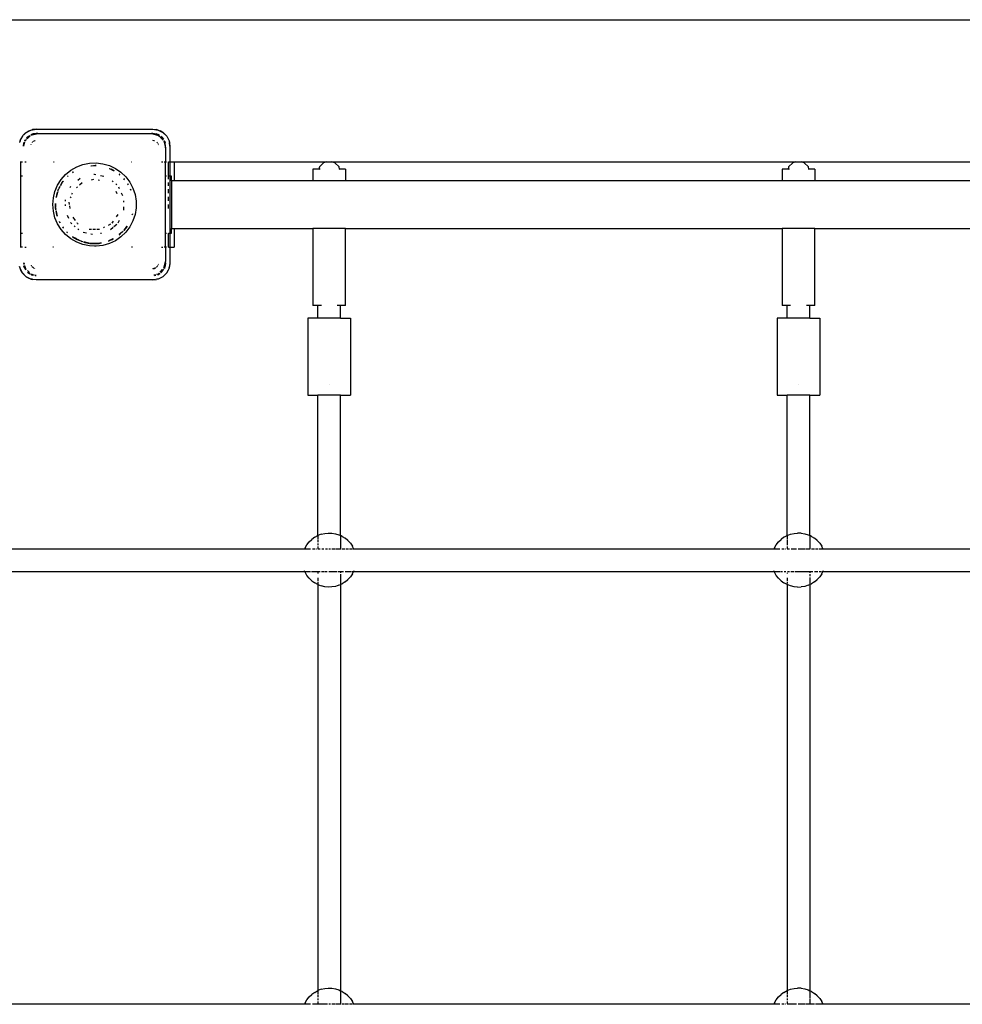
# Model space of a CAD drawing. Extents: x -5179 to 3338, y -4465 to 5182.
# Drawn here: x -70 to 593, y 1723 to 2415 of the extents above; entities that cross this region are included whole.
import ezdxf

# ---------------------------------------------------------------- set-up
doc = ezdxf.new("R2010")
doc.units = 0
doc.layers.get('0').update_dxf_attribs({"linetype": 'CONTINUOUS'})

msp = doc.modelspace()

# ---------------------------------------------------------------- linework, layer by layer
for p, q in [((-1290.61, 2415.03), (1152.39, 2415.03)), ((-67.99, 2333.51), (-68.32, 2333.09)), ((-68.32, 2333.09), (-67.93, 2333.47)), ((-67.99, 2333.51), (-66.09, 2335.41)), ((-67.44, 2333.97), (-65.66, 2335.74)), ((-66.09, 2335.41), (-65.66, 2335.74)), ((-65.66, 2335.74), (-62.32, 2337.45)), ((-65.66, 2335.74), (-63.82, 2336.84)), ((-64.97, 2332.4), (-63.61, 2333.45)), ((-63.44, 2333.42), (-64.97, 2332.4)), ((-63.82, 2336.84), (-62.32, 2337.45)), ((-62.05, 2334.35), (-62.51, 2334.12)), ((-62.05, 2334.35), (-62.48, 2334.06)), ((-62.33, 2333.77), (-57.61, 2335.03)), ((-62.32, 2337.45), (-58.61, 2338.03)), ((-62.32, 2337.45), (-61.28, 2337.73)), ((-58.61, 2335.03), (-62.05, 2334.35)), ((-62.05, 2334.35), (-60.94, 2334.73)), ((-58.61, 2338.03), (-61.28, 2337.73)), ((-58.61, 2335.03), (-60.94, 2334.73)), ((-58.61, 2338.03), (23.39, 2338.03)), ((-57.61, 2335.03), (-58.61, 2335.03)), ((-57.61, 2335.03), (22.39, 2335.03)), ((22.39, 2335.03), (27.39, 2333.69)), ((23.39, 2335.03), (22.39, 2335.03)), ((23.39, 2338.03), (27.1, 2337.45)), ((23.39, 2338.03), (26.06, 2337.73)), ((26.84, 2334.35), (23.39, 2335.03)), ((23.39, 2335.03), (25.72, 2334.73)), ((26.84, 2334.35), (25.72, 2334.73)), ((27.1, 2337.45), (26.06, 2337.73)), ((27.95, 2333.6), (26.84, 2334.35)), ((26.84, 2334.35), (27.87, 2333.84)), ((27.1, 2337.45), (30.44, 2335.74)), ((27.1, 2337.45), (28.6, 2336.84)), ((27.39, 2333.69), (28.18, 2332.91)), ((30.44, 2335.74), (28.6, 2336.84)), ((30.44, 2335.74), (33.1, 2333.09)), ((30.87, 2335.41), (30.44, 2335.74)), ((30.87, 2335.41), (32.77, 2333.51)), ((32.77, 2333.51), (33.1, 2333.09)), ((-70.02, 2329.74), (-70.31, 2328.7)), ((-70.19, 2328.68), (-70.02, 2329.74)), ((-70.02, 2329.74), (-68.32, 2333.09)), ((-70.02, 2329.74), (-69.42, 2331.24)), ((-68.32, 2333.09), (-69.42, 2331.24)), ((-67.07, 2328.75), (-67.61, 2326.03)), ((-67.61, 2326.03), (-67.3, 2328.36)), ((-67.34, 2326.03), (-66.52, 2329.08)), ((-67.19, 2328.68), (-67.3, 2328.36)), ((-66.7, 2329.93), (-66.41, 2330.52)), ((-66.18, 2330.59), (-66.64, 2329.9)), ((-66.34, 2329.76), (-66.27, 2330.03)), ((-66.27, 2330.03), (-65.48, 2330.82)), ((-64.97, 2332.4), (-65.59, 2331.6)), ((-64.97, 2332.4), (-65.53, 2331.56)), ((-65.1, 2331.21), (-62.95, 2333.36)), ((-62.47, 2327.07), (-62.48, 2327)), ((-62.38, 2327.3), (-62.47, 2327.07)), ((-61.44, 2328.86), (-61.55, 2328.71)), ((-61.28, 2328.98), (-61.44, 2328.86)), ((-60.68, 2329.43), (-60.8, 2329.35)), ((-60.61, 2329.5), (-60.68, 2329.43)), ((-60.54, 2329.52), (-60.61, 2329.5)), ((-60.48, 2329.55), (-60.54, 2329.52)), ((-59.64, 2329.9), (-60.32, 2329.61)), ((-59.4, 2329.82), (-60.29, 2329.58)), ((-59.49, 2329.92), (-59.64, 2329.9)), ((24.27, 2329.92), (23.39, 2330.03)), ((24.17, 2329.82), (23.39, 2330.03)), ((24.43, 2329.9), (24.36, 2329.91)), ((24.66, 2329.8), (24.43, 2329.9)), ((26.22, 2328.86), (26.07, 2328.98)), ((26.34, 2328.71), (26.22, 2328.86)), ((26.78, 2328.1), (26.71, 2328.22)), ((26.78, 2328.1), (26.86, 2328.03)), ((26.87, 2327.96), (26.86, 2328.03)), ((26.91, 2327.91), (26.87, 2327.96)), ((27.25, 2327.07), (27.16, 2327.3)), ((27.26, 2327), (27.25, 2327.07)), ((28.56, 2332.52), (30.71, 2330.37)), ((29.76, 2332.4), (28.91, 2332.96)), ((29.76, 2332.4), (28.96, 2333.01)), ((30.78, 2330.86), (29.76, 2332.4)), ((29.76, 2332.4), (30.8, 2331.03)), ((31.13, 2329.76), (32.39, 2325.03)), ((31.71, 2329.48), (31.42, 2329.9)), ((31.71, 2329.48), (31.48, 2329.93)), ((32.39, 2326.03), (31.71, 2329.48)), ((31.71, 2329.48), (32.08, 2328.36)), ((32.39, 2326.03), (32.08, 2328.36)), ((33.1, 2333.09), (34.8, 2329.74)), ((33.1, 2333.09), (34.2, 2331.24)), ((34.2, 2331.24), (34.8, 2329.74)), ((34.8, 2329.74), (35.39, 2326.03)), ((34.8, 2329.74), (35.09, 2328.7)), ((35.39, 2326.03), (35.09, 2328.7)), ((32.39, 2325.03), (32.39, 2326.03)), ((32.39, 2325.03), (32.39, 2315.03)), ((35.39, 2326.03), (35.39, 2315.03)), ((-69.94, 2315.03), (-69.61, 2315.03)), ((-69.61, 2315.03), (-69.61, 2305.03)), ((-69.61, 2315.03), (-68.27, 2315.03)), ((-66.61, 2315.03), (-65.64, 2315.03)), ((-46.38, 2315.03), (-45.96, 2315.03)), ((-30.18, 2311.53), (-25.77, 2313.2)), ((-25.77, 2313.2), (-21.14, 2314.15)), ((-21.14, 2314.15), (-16.43, 2314.34)), ((-16.43, 2314.34), (-11.74, 2313.77)), ((-11.74, 2313.77), (-7.21, 2312.46)), ((8.28, 2315.03), (8.6, 2315.03)), ((29.46, 2315.03), (30.43, 2315.03)), ((31.39, 2315.03), (32.39, 2315.03)), ((32.39, 2315.03), (33.05, 2315.03)), ((32.39, 2305.03), (32.39, 2315.03)), ((34.32, 2315.03), (34.39, 2315.03)), ((34.39, 2315.03), (35.39, 2315.03)), ((34.39, 2305.03), (34.39, 2315.03)), ((35.39, 2315.03), (38.39, 2315.03)), ((35.39, 2315.03), (35.39, 2305.03)), ((38.39, 2315.03), (38.39, 2301.78)), ((38.39, 2315.03), (145.52, 2315.03)), ((143.39, 2314.46), (140.46, 2311.53)), ((145.52, 2315.03), (143.39, 2314.46)), ((145.52, 2315.03), (149.26, 2315.03)), ((151.39, 2314.46), (149.26, 2315.03)), ((149.26, 2315.03), (475.52, 2315.03)), ((154.32, 2311.53), (151.39, 2314.46)), ((473.39, 2314.46), (470.46, 2311.53)), ((475.52, 2315.03), (473.39, 2314.46)), ((475.52, 2315.03), (479.26, 2315.03)), ((481.39, 2314.46), (479.26, 2315.03)), ((479.26, 2315.03), (805.52, 2315.03)), ((484.32, 2311.53), (481.39, 2314.46)), ((-41.06, 2302.65), (-37.93, 2306.19)), ((-37.93, 2306.19), (-34.27, 2309.17)), ((-34.27, 2309.17), (-30.18, 2311.53)), ((-32.78, 2307.97), (-33.21, 2307.64)), ((-33.19, 2307.6), (-32.66, 2307.98)), ((-33.13, 2307.52), (-32.4, 2308)), ((-20.26, 2312.34), (-20.34, 2312.37)), ((-20.26, 2312.34), (-19.88, 2312.38)), ((-20.05, 2312.25), (-18.35, 2312.45)), ((-19.88, 2312.38), (-18.35, 2312.45)), ((-18.35, 2312.45), (-17.61, 2312.53)), ((-18.35, 2312.45), (-17.61, 2312.48)), ((-17.61, 2306.18), (-18.07, 2306.08)), ((-17.61, 2312.53), (-17.1, 2312.47)), ((-17.61, 2312.48), (-17.1, 2312.47)), ((-16.76, 2305.99), (-17.61, 2306.18)), ((-17.1, 2312.47), (-16.51, 2312.4)), ((-16.5, 2312.47), (-17.1, 2312.47)), ((-7.26, 2310.43), (-7.3, 2310.49)), ((-7.26, 2310.43), (-6.58, 2310.17)), ((-7.21, 2312.46), (-2.94, 2310.43)), ((-7.15, 2310.29), (-5.96, 2309.86)), ((-6.58, 2310.17), (-5.96, 2309.86)), ((-5.27, 2309.61), (-5.96, 2309.86)), ((-5.96, 2309.86), (-4.76, 2309.27)), ((-4.76, 2309.27), (-5.27, 2309.61)), ((-4.76, 2309.27), (-4.55, 2309.17)), ((-4.55, 2309.17), (-3.9, 2308.78)), ((-3.88, 2308.81), (-4.55, 2309.17)), ((-4.55, 2309.17), (-3.93, 2308.73)), ((-2.94, 2310.43), (0.94, 2307.75)), ((-0.26, 2306.28), (0.25, 2305.84)), ((0.07, 2306.1), (-0.23, 2306.32)), ((0.21, 2305.97), (0.07, 2306.1)), ((0.21, 2305.97), (0.22, 2305.94)), ((0.94, 2307.75), (4.34, 2304.48)), ((140.06, 2310.03), (135.89, 2310.03)), ((135.89, 2310.03), (135.89, 2301.78)), ((140.06, 2310.03), (139.92, 2309.5)), ((140.46, 2311.53), (140.06, 2310.03)), ((140.96, 2310.03), (140.06, 2310.03)), ((154.72, 2310.03), (154.32, 2311.53)), ((154.72, 2310.03), (154.32, 2310.03)), ((154.86, 2309.5), (154.72, 2310.03)), ((158.89, 2310.03), (154.72, 2310.03)), ((158.89, 2310.03), (158.89, 2301.78)), ((470.06, 2310.03), (465.89, 2310.03)), ((465.89, 2310.03), (465.89, 2301.78)), ((470.06, 2310.03), (469.92, 2309.5)), ((470.46, 2311.53), (470.06, 2310.03)), ((470.96, 2310.03), (470.06, 2310.03)), ((484.72, 2310.03), (484.32, 2311.53)), ((484.72, 2310.03), (484.32, 2310.03)), ((488.89, 2310.03), (484.72, 2310.03)), ((484.86, 2309.5), (484.72, 2310.03)), ((488.89, 2310.03), (488.89, 2301.78)), ((-69.61, 2305.03), (-69.94, 2305.03)), ((-68.27, 2305.03), (-69.61, 2305.03)), ((-69.61, 2305.03), (-69.61, 2265.03)), ((-43.58, 2298.66), (-41.06, 2302.65)), ((-41.42, 2298.78), (-41.66, 2298.32)), ((-41.59, 2298.36), (-40.58, 2300.04)), ((-40.58, 2300.04), (-41.42, 2298.78)), ((-41.38, 2298.49), (-40.05, 2300.79)), ((-40.58, 2300.04), (-40.05, 2300.79)), ((-40.05, 2300.79), (-39.54, 2301.51)), ((-40.05, 2300.79), (-39.67, 2301.45)), ((-39.59, 2301.55), (-39.67, 2301.45)), ((-36.2, 2305.22), (-36.63, 2304.83)), ((-36.59, 2304.8), (-36.2, 2305.22)), ((-36.55, 2304.76), (-36.05, 2305.29)), ((-36.2, 2305.22), (-36.15, 2305.26)), ((-36.18, 2305.26), (-36.2, 2305.22)), ((-27.62, 2303.42), (-29.35, 2302.04)), ((-28.26, 2298.88), (-26.35, 2300.57)), ((-19.73, 2302.46), (-18.13, 2302.85)), ((-15.03, 2302.35), (-14.12, 2302.12)), ((-11.1, 2304.7), (-13.48, 2305.24)), ((-4.57, 2301.01), (-5.17, 2301.49)), ((-1.94, 2298.91), (-2.71, 2299.53)), ((2.85, 2303.15), (3.38, 2302.62)), ((2.87, 2303.17), (3.38, 2302.62)), ((3.35, 2302.77), (2.95, 2303.24)), ((3.38, 2302.62), (3.38, 2302.58)), ((4.34, 2304.48), (7.18, 2300.71)), ((5.5, 2299.64), (5.93, 2298.89)), ((5.58, 2299.69), (5.92, 2299.11)), ((5.92, 2299.22), (5.6, 2299.71)), ((7.18, 2300.71), (9.37, 2296.53)), ((33.05, 2305.03), (32.39, 2305.03)), ((32.39, 2265.03), (32.39, 2305.03)), ((34.39, 2305.03), (34.32, 2305.03)), ((34.39, 2302.84), (34.39, 2305.03)), ((35.39, 2305.03), (34.39, 2305.03)), ((34.39, 2298.19), (34.39, 2300.64)), ((36.39, 2305.03), (35.39, 2305.03)), ((35.39, 2305.03), (35.39, 2265.03)), ((36.39, 2301.78), (36.39, 2305.03)), ((38.39, 2301.78), (36.39, 2301.78)), ((36.39, 2301.78), (36.39, 2268.28)), ((135.89, 2301.78), (38.39, 2301.78)), ((139.39, 2301.78), (135.89, 2301.78)), ((139.39, 2301.83), (139.39, 2301.78)), ((142.21, 2301.78), (139.39, 2301.78)), ((142.17, 2301.83), (142.21, 2301.78)), ((155.39, 2301.78), (142.21, 2301.78)), ((155.39, 2301.83), (155.39, 2301.78)), ((158.89, 2301.78), (155.39, 2301.78)), ((465.89, 2301.78), (158.89, 2301.78)), ((469.39, 2301.78), (465.89, 2301.78)), ((469.39, 2301.83), (469.39, 2301.78)), ((472.21, 2301.78), (469.39, 2301.78)), ((472.17, 2301.83), (472.21, 2301.78)), ((485.39, 2301.78), (472.21, 2301.78)), ((485.39, 2301.83), (485.39, 2301.78)), ((488.89, 2301.78), (485.39, 2301.78)), ((795.89, 2301.78), (488.89, 2301.78)), ((-46.56, 2289.74), (-45.43, 2294.32)), ((-45.43, 2294.32), (-43.58, 2298.66)), ((-44.47, 2290.55), (-43.53, 2293.69)), ((-44.21, 2291.77), (-43.63, 2293.72)), ((-43.95, 2292.92), (-44.21, 2291.77)), ((-43.66, 2293.73), (-43.95, 2292.92)), ((-43.41, 2294.35), (-43.45, 2294.31)), ((-43.41, 2294.35), (-43.08, 2295.19)), ((-43.31, 2294.44), (-43.08, 2295.19)), ((-43.08, 2295.19), (-42.74, 2296.06)), ((-43.08, 2295.19), (-42.86, 2295.92)), ((-42.86, 2295.92), (-42.74, 2296.06)), ((-42.74, 2296.06), (-42.51, 2296.53)), ((-41.92, 2297.79), (-42.51, 2296.53)), ((-42.51, 2296.53), (-41.9, 2297.78)), ((-42.51, 2296.53), (-41.81, 2297.74)), ((-34.41, 2297.66), (-34.88, 2296.7)), ((-33.48, 2292.34), (-33.15, 2293.19)), ((-30.39, 2296.99), (-29.69, 2297.61)), ((-2.57, 2294.54), (-1.89, 2292.75)), ((-0.07, 2296.13), (-0.56, 2297.16)), ((2.37, 2291.07), (1.38, 2293.12)), ((7.63, 2295.79), (7.88, 2295.14)), ((7.89, 2295.25), (7.68, 2295.81)), ((7.89, 2295.25), (7.88, 2295.14)), ((9.37, 2296.53), (10.87, 2292.05)), ((10.87, 2292.05), (11.63, 2287.39)), ((34.39, 2293.11), (34.39, 2295.74)), ((-46.94, 2285.03), (-46.56, 2289.74)), ((-46.56, 2280.33), (-46.94, 2285.03)), ((-45.06, 2285.64), (-45.05, 2285.03)), ((-45.05, 2285.03), (-44.99, 2285.76)), ((-45.05, 2285.03), (-45.02, 2284.19)), ((-45.02, 2284.19), (-44.92, 2285.89)), ((-44.57, 2290.09), (-44.65, 2289.99)), ((-44.57, 2290.09), (-44.47, 2290.55)), ((-44.47, 2290.55), (-44.21, 2291.77)), ((-38.23, 2288.38), (-38.23, 2287.43)), ((-38.23, 2285.03), (-38.23, 2284.25)), ((-35.17, 2285.03), (-35.36, 2286.66)), ((-34.49, 2289.68), (-34.15, 2290.56)), ((3.01, 2286.7), (3.01, 2287.68)), ((11.63, 2287.39), (11.63, 2282.67)), ((34.39, 2287.75), (34.39, 2290.48)), ((34.39, 2282.31), (34.39, 2285.03)), ((-45.43, 2275.75), (-46.56, 2280.33)), ((-45.02, 2284.19), (-45.06, 2283.43)), ((-45.06, 2283.43), (-44.96, 2282.88)), ((-44.96, 2282.88), (-45.02, 2284.19)), ((-44.96, 2282.77), (-44.96, 2282.88)), ((-44.78, 2281.3), (-44.96, 2282.77)), ((-44.71, 2281.46), (-44.96, 2282.77)), ((-44.78, 2281.3), (-44.8, 2281.23)), ((-44.73, 2280.62), (-44.68, 2280.52)), ((-44.68, 2280.52), (-44.69, 2280.63)), ((-44.68, 2280.52), (-44.69, 2280.26)), ((-44.69, 2280.26), (-44.21, 2278.3)), ((-44.21, 2278.3), (-44.68, 2280.52)), ((-44.07, 2277.82), (-44.57, 2280.65)), ((-44.07, 2277.82), (-44.21, 2278.3)), ((-34.83, 2282.23), (-35.06, 2284.13)), ((-1.24, 2278.06), (-2.33, 2276.48)), ((3.01, 2281.2), (3.01, 2283.37)), ((8.91, 2277.88), (9, 2278.3)), ((8.97, 2278.48), (9, 2278.3)), ((9.05, 2278.46), (9, 2278.3)), ((10.87, 2278.01), (9.37, 2273.54)), ((11.63, 2282.67), (10.87, 2278.01)), ((-43.58, 2271.4), (-45.43, 2275.75)), ((-44.07, 2277.82), (-43.95, 2277.15)), ((-43.83, 2276.99), (-44.07, 2277.82)), ((-43.95, 2277.15), (-43.85, 2276.87)), ((-43.85, 2276.9), (-43.95, 2277.15)), ((-41.06, 2267.41), (-43.58, 2271.4)), ((-42.2, 2272.83), (-41.92, 2272.27)), ((-42.19, 2272.99), (-42.19, 2273.06)), ((-41.86, 2272.3), (-42.19, 2272.99)), ((-36.95, 2277.67), (-35.88, 2275.44)), ((-34.41, 2272.4), (-34.14, 2271.85)), ((-34.14, 2271.85), (-33.62, 2271.43)), ((-31.02, 2273.78), (-32.64, 2276.13)), ((-29.51, 2271.6), (-29.93, 2272.2)), ((-29.04, 2271.35), (-29.51, 2271.6)), ((-6.36, 2271.25), (-8.06, 2270.36)), ((-4.47, 2273.39), (-5.4, 2272.04)), ((-3.94, 2269.56), (-1.94, 2271.15)), ((-0.96, 2272.09), (-0.07, 2273.94)), ((9.37, 2273.54), (7.18, 2269.36)), ((8.91, 2277.88), (8.86, 2277.82)), ((-69.94, 2265.03), (-69.61, 2265.03)), ((-69.61, 2265.03), (-68.27, 2265.03)), ((-69.61, 2265.03), (-69.61, 2255.03)), ((-37.93, 2263.88), (-41.06, 2267.41)), ((-39.45, 2268.62), (-39.96, 2269.31)), ((-39.54, 2268.55), (-39.93, 2269.11)), ((-39.92, 2268.99), (-39.67, 2268.61)), ((-39.67, 2268.61), (-39.59, 2268.52)), ((-37.06, 2265.64), (-37.08, 2265.72)), ((-37.06, 2265.64), (-36.63, 2265.23)), ((-36.57, 2265.29), (-37.06, 2265.64)), ((-36.61, 2265.25), (-37.06, 2265.64)), ((-31.95, 2270.1), (-31.32, 2269.6)), ((-29.35, 2268.02), (-28.62, 2267.44)), ((-25.54, 2265.69), (-23.36, 2265.19)), ((-19.73, 2267.6), (-21.37, 2267.6)), ((-20.11, 2264.45), (-19.05, 2264.21)), ((-16.91, 2267.6), (-18.82, 2267.6)), ((-14.05, 2267.6), (-15.97, 2267.6)), ((-13.48, 2264.82), (-12.73, 2265)), ((-10.58, 2269.04), (-11.38, 2268.62)), ((-6.46, 2267.55), (-4.57, 2269.06)), ((1.8, 2265.66), (-0.33, 2263.87)), ((0.98, 2264.84), (-0.31, 2263.84)), ((0.07, 2263.97), (0.98, 2264.84)), ((4.34, 2265.58), (0.94, 2262.31)), ((1.8, 2265.66), (0.98, 2264.84)), ((2.5, 2266.36), (1.8, 2265.66)), ((2.39, 2266.16), (1.8, 2265.66)), ((2.39, 2266.16), (2.58, 2266.39)), ((2.5, 2266.36), (2.39, 2266.16)), ((2.55, 2266.38), (2.5, 2266.36)), ((5.05, 2269.73), (2.91, 2266.85)), ((4.05, 2268.18), (2.91, 2266.85)), ((2.95, 2266.82), (4.05, 2268.18)), ((5.22, 2269.82), (4.05, 2268.18)), ((4.05, 2268.18), (4.45, 2268.61)), ((7.18, 2269.36), (4.34, 2265.58)), ((4.45, 2268.61), (5.22, 2269.82)), ((5.22, 2269.82), (5.26, 2269.84)), ((32.39, 2265.03), (33.05, 2265.03)), ((32.39, 2255.03), (32.39, 2265.03)), ((34.32, 2265.03), (34.39, 2265.03)), ((34.39, 2255.03), (34.39, 2265.03)), ((34.39, 2265.03), (35.39, 2265.03)), ((35.39, 2265.03), (36.39, 2265.03)), ((35.39, 2265.03), (35.39, 2255.03)), ((36.39, 2265.03), (36.39, 2268.28)), ((36.39, 2268.28), (38.39, 2268.28)), ((38.39, 2268.28), (38.39, 2255.03)), ((38.39, 2268.28), (135.89, 2268.28)), ((135.89, 2268.28), (135.89, 2214.03)), ((158.89, 2268.28), (135.89, 2268.28)), ((158.89, 2214.03), (158.89, 2268.28)), ((158.89, 2268.28), (465.89, 2268.28)), ((465.89, 2268.28), (465.89, 2214.03)), ((488.89, 2268.28), (465.89, 2268.28)), ((488.89, 2214.03), (488.89, 2268.28)), ((488.89, 2268.28), (795.89, 2268.28)), ((-34.27, 2260.9), (-37.93, 2263.88)), ((-30.18, 2258.54), (-34.27, 2260.9)), ((-33.21, 2262.42), (-32.72, 2262.06)), ((-32.72, 2262.06), (-33.19, 2262.45)), ((-32.62, 2262.06), (-33.19, 2262.45)), ((-32.72, 2262.06), (-29.95, 2260.46)), ((-31.31, 2261.35), (-32.72, 2262.06)), ((-31.31, 2261.35), (-32.62, 2262.06)), ((-30.1, 2260.74), (-31.31, 2261.35)), ((-25.77, 2256.86), (-30.18, 2258.54)), ((-30.05, 2260.67), (-30.1, 2260.74)), ((-29.95, 2260.46), (-29.89, 2260.43)), ((-29.39, 2260.21), (-28.63, 2259.9)), ((-28.63, 2259.9), (-29.35, 2260.29)), ((-27.7, 2259.54), (-29.32, 2260.35)), ((-27.7, 2259.54), (-28.63, 2259.9)), ((-27.01, 2259.19), (-27.7, 2259.54)), ((-26.52, 2259.08), (-27.7, 2259.54)), ((-27.01, 2259.19), (-26.52, 2259.08)), ((-25.93, 2258.93), (-26.52, 2259.08)), ((-25.93, 2258.93), (-25.84, 2258.84)), ((-25.25, 2258.66), (-24.35, 2258.43)), ((-24.35, 2258.43), (-25.24, 2258.69)), ((-21.59, 2257.91), (-25.22, 2258.77)), ((-22.13, 2257.96), (-24.35, 2258.43)), ((-24.35, 2258.43), (-23.95, 2258.27)), ((-23.95, 2258.27), (-22.13, 2257.96)), ((-21.59, 2257.91), (-22.13, 2257.96)), ((-22.13, 2257.96), (-21.51, 2257.84)), ((-20.92, 2257.74), (-20.8, 2257.72)), ((-20.17, 2257.72), (-20.91, 2257.81)), ((-20.8, 2257.72), (-20.17, 2257.72)), ((-19.88, 2257.68), (-20.17, 2257.72)), ((-15.34, 2257.68), (-19.88, 2257.68)), ((-19.88, 2257.68), (-17.61, 2257.53)), ((-17.61, 2257.53), (-15.34, 2257.68)), ((-15.12, 2257.72), (-15.34, 2257.68)), ((-12.91, 2258.08), (-15.12, 2257.72)), ((-15.12, 2257.72), (-14.42, 2257.72)), ((-12.91, 2258.08), (-14.42, 2257.72)), ((-14.42, 2257.72), (-12.73, 2258.02)), ((-7.21, 2257.61), (-11.74, 2256.3)), ((-7.34, 2259.61), (-7.88, 2259.39)), ((-7.86, 2259.34), (-7.34, 2259.61)), ((-4.69, 2260.95), (-7.34, 2259.61)), ((-6.58, 2259.9), (-7.34, 2259.61)), ((-2.94, 2259.63), (-7.21, 2257.61)), ((-4.55, 2260.9), (-6.58, 2259.9)), ((-6.58, 2259.9), (-5.27, 2260.46)), ((-5.27, 2260.46), (-4.55, 2260.9)), ((-4.45, 2260.95), (-4.55, 2260.9)), ((-4.45, 2260.95), (-4.41, 2260.95)), ((0.94, 2262.31), (-2.94, 2259.63)), ((-0.23, 2263.75), (0.07, 2263.97)), ((-69.61, 2255.03), (-69.94, 2255.03)), ((-68.27, 2255.03), (-69.61, 2255.03)), ((-66.61, 2255.03), (-65.64, 2255.03)), ((-46.38, 2255.03), (-46.85, 2255.03)), ((-21.14, 2255.92), (-25.77, 2256.86)), ((-17.61, 2255.7), (-21.14, 2255.92)), ((-16.43, 2255.73), (-17.61, 2255.7)), ((-11.74, 2256.3), (-16.43, 2255.73)), ((8.99, 2255.03), (8.28, 2255.03)), ((29.46, 2255.03), (30.43, 2255.03)), ((32.39, 2255.03), (31.39, 2255.03)), ((33.05, 2255.03), (32.39, 2255.03)), ((32.39, 2255.03), (32.39, 2245.03)), ((34.39, 2255.03), (34.32, 2255.03)), ((34.39, 2255.03), (35.39, 2255.03)), ((35.39, 2255.03), (35.39, 2244.03)), ((35.39, 2255.03), (38.39, 2255.03)), ((-67.61, 2244.03), (-67.38, 2242.87)), ((-67.61, 2244.03), (-67.44, 2242.77)), ((-67.34, 2244.03), (-67.13, 2243.24)), ((31.13, 2240.31), (32.39, 2245.03)), ((31.71, 2240.59), (32.39, 2244.03)), ((32.39, 2244.03), (32.08, 2241.7)), ((32.39, 2244.03), (32.39, 2245.03)), ((35.39, 2244.03), (34.8, 2240.32)), ((35.39, 2244.03), (35.09, 2241.36)), ((-70.02, 2240.32), (-70.31, 2241.36)), ((-70.02, 2240.32), (-70.19, 2241.39)), ((-68.32, 2236.98), (-70.02, 2240.32)), ((-69.42, 2238.83), (-70.02, 2240.32)), ((-68.32, 2236.98), (-69.42, 2238.83)), ((-65.66, 2234.32), (-68.32, 2236.98)), ((-67.99, 2236.55), (-68.32, 2236.98)), ((-66.09, 2234.65), (-67.99, 2236.55)), ((-67.35, 2242.04), (-67.3, 2241.7)), ((-66.92, 2240.59), (-67.3, 2241.7)), ((-67.22, 2242.07), (-66.92, 2240.59)), ((-66.92, 2240.59), (-66, 2239.2)), ((-66.92, 2240.59), (-66.4, 2239.53)), ((-66.84, 2242.15), (-66.27, 2240.03)), ((-66.02, 2239.04), (-66.4, 2239.53)), ((-66.27, 2240.03), (-65.93, 2239.7)), ((-64.82, 2238.59), (-63.39, 2237.16)), ((-64.72, 2237.5), (-63.17, 2236.46)), ((-64.72, 2237.48), (-63.11, 2236.24)), ((-62.12, 2242.16), (-62.09, 2242.11)), ((-62.09, 2242.11), (-62.07, 2242.03)), ((-62, 2241.96), (-62.07, 2242.03)), ((-62, 2241.96), (-61.93, 2241.84)), ((-61.55, 2241.36), (-61.44, 2241.2)), ((-61.44, 2241.2), (-61.28, 2241.09)), ((-61.08, 2240.93), (-60.61, 2240.57)), ((-60.61, 2240.57), (-61.02, 2240.98)), ((-60.61, 2240.57), (-60.32, 2240.45)), ((-60.61, 2240.57), (-60.29, 2240.48)), ((-59.88, 2240.26), (-59.64, 2240.17)), ((-59.64, 2240.17), (-59.58, 2240.16)), ((23.39, 2240.03), (25.07, 2240.48)), ((23.39, 2240.03), (24.43, 2240.17)), ((24.43, 2240.17), (25.1, 2240.45)), ((25.27, 2240.52), (25.32, 2240.55)), ((25.32, 2240.55), (25.39, 2240.57)), ((25.39, 2240.57), (25.46, 2240.64)), ((25.46, 2240.64), (25.58, 2240.71)), ((26.07, 2241.09), (26.22, 2241.2)), ((26.22, 2241.2), (26.34, 2241.36)), ((26.71, 2241.84), (26.78, 2241.96)), ((26.78, 2241.96), (26.86, 2242.03)), ((26.84, 2235.72), (28.22, 2236.64)), ((26.86, 2242.03), (26.87, 2242.11)), ((26.87, 2242.11), (26.91, 2242.16)), ((27.16, 2242.77), (27.25, 2243)), ((27.25, 2243), (27.26, 2243.06)), ((27.39, 2236.37), (27.73, 2236.71)), ((28.39, 2236.62), (27.89, 2236.24)), ((28.56, 2237.55), (30.27, 2239.25)), ((28.91, 2237.11), (29.76, 2237.67)), ((29.76, 2237.67), (28.96, 2237.06)), ((29.76, 2237.67), (31.19, 2239.53)), ((29.76, 2237.67), (30.96, 2239.47)), ((32.77, 2236.55), (30.87, 2234.65)), ((31.42, 2240.16), (31.71, 2240.59)), ((31.71, 2240.59), (31.48, 2240.14)), ((31.71, 2240.59), (32.08, 2241.7)), ((33.1, 2236.98), (32.22, 2236.1)), ((32.77, 2236.55), (33.1, 2236.98)), ((34.8, 2240.32), (33.1, 2236.98)), ((33.1, 2236.98), (34.2, 2238.83)), ((34.8, 2240.32), (34.2, 2238.83)), ((34.8, 2240.32), (35.09, 2241.36)), ((-66.09, 2234.65), (-65.66, 2234.32)), ((-62.32, 2232.62), (-65.66, 2234.32)), ((-65.66, 2234.32), (-63.82, 2233.22)), ((-62.32, 2232.62), (-63.82, 2233.22)), ((-62.05, 2235.72), (-62.51, 2235.94)), ((-62.48, 2236), (-62.05, 2235.72)), ((-62.33, 2236.3), (-60.49, 2235.8)), ((-61.25, 2232.45), (-62.32, 2232.62)), ((-62.32, 2232.62), (-61.28, 2232.33)), ((-62.05, 2235.72), (-60.57, 2235.42)), ((-62.05, 2235.72), (-60.94, 2235.34)), ((-58.61, 2232.03), (-61.28, 2232.33)), ((-60.6, 2235.3), (-60.94, 2235.34)), ((-59.8, 2235.62), (-58.61, 2235.3)), ((-59.39, 2235.19), (-58.61, 2235.03)), ((-58.61, 2235.03), (-59.33, 2235.13)), ((23.39, 2232.03), (-58.61, 2232.03)), ((23.39, 2232.03), (26.06, 2232.33)), ((25.23, 2232.32), (23.39, 2232.03)), ((24.18, 2235.51), (25.27, 2235.8)), ((24.56, 2235.26), (25.36, 2235.42)), ((24.66, 2235.2), (25.39, 2235.3)), ((25.88, 2235.97), (27.39, 2236.37)), ((27.1, 2232.62), (26.03, 2232.45)), ((27.1, 2232.62), (26.06, 2232.33)), ((26.65, 2235.68), (26.69, 2235.67)), ((26.84, 2235.72), (26.69, 2235.67)), ((26.84, 2235.72), (27.89, 2236.24)), ((30.44, 2234.32), (27.1, 2232.62)), ((28.6, 2233.22), (27.1, 2232.62)), ((30.44, 2234.32), (28.6, 2233.22)), ((30.83, 2234.71), (30.44, 2234.32)), ((30.87, 2234.65), (30.44, 2234.32)), ((139.39, 2214.03), (135.89, 2214.03)), ((141.86, 2214.03), (139.39, 2214.03)), ((139.39, 2205.03), (139.39, 2214.03)), ((155.39, 2214.03), (152.93, 2214.03)), ((158.89, 2214.03), (155.39, 2214.03)), ((155.39, 2205.03), (155.39, 2214.03)), ((469.39, 2214.03), (465.89, 2214.03)), ((471.86, 2214.03), (469.39, 2214.03)), ((469.39, 2205.03), (469.39, 2214.03)), ((485.39, 2214.03), (482.93, 2214.03)), ((488.89, 2214.03), (485.39, 2214.03)), ((485.39, 2205.03), (485.39, 2214.03)), ((132.34, 2205.03), (132.34, 2151.03)), ((139.39, 2205.03), (132.34, 2205.03)), ((155.39, 2205.03), (139.39, 2205.03)), ((155.39, 2205.03), (162.44, 2205.03)), ((162.44, 2205.03), (162.44, 2151.03)), ((462.34, 2205.03), (462.34, 2151.03)), ((469.39, 2205.03), (462.34, 2205.03)), ((485.39, 2205.03), (469.39, 2205.03)), ((485.39, 2205.03), (492.44, 2205.03)), ((492.44, 2205.03), (492.44, 2151.03)), ((147.44, 2158.79), (147.34, 2158.79)), ((477.44, 2158.79), (477.34, 2158.79)), ((132.34, 2151.03), (139.39, 2151.03)), ((155.39, 2151.03), (139.39, 2151.03)), ((139.39, 2052.27), (139.39, 2151.03)), ((155.39, 2151.03), (162.44, 2151.03)), ((155.39, 2052.22), (155.39, 2151.03)), ((462.34, 2151.03), (469.39, 2151.03)), ((485.39, 2151.03), (469.39, 2151.03)), ((469.39, 2052.27), (469.39, 2151.03)), ((485.39, 2151.03), (492.44, 2151.03)), ((485.39, 2052.22), (485.39, 2151.03)), ((133.3, 2047.78), (135.12, 2049.54)), ((137.17, 2051.05), (135.12, 2049.54)), ((137.17, 2051.05), (139.39, 2052.27)), ((141.76, 2053.18), (139.39, 2052.27)), ((139.39, 2052.27), (139.39, 2050.03)), ((139.39, 2049.56), (139.39, 2047.56)), ((141.76, 2053.18), (144.23, 2053.77)), ((144.23, 2053.77), (146.76, 2054.02)), ((146.76, 2054.02), (149.29, 2053.94)), ((149.29, 2053.94), (151.8, 2053.52)), ((151.8, 2053.52), (154.22, 2052.76)), ((154.22, 2052.76), (155.39, 2052.22)), ((155.39, 2052.22), (155.39, 2043.03)), ((156.52, 2051.69), (155.39, 2052.22)), ((156.52, 2051.69), (158.66, 2050.33)), ((160.6, 2048.69), (158.66, 2050.33)), ((463.3, 2047.78), (465.12, 2049.54)), ((467.17, 2051.05), (465.12, 2049.54)), ((467.17, 2051.05), (469.39, 2052.27)), ((469.39, 2052.27), (471.76, 2053.18)), ((469.39, 2052.27), (469.39, 2050.03)), ((469.39, 2049.56), (469.39, 2047.92)), ((471.76, 2053.18), (474.23, 2053.77)), ((474.23, 2053.77), (476.76, 2054.02)), ((479.29, 2053.94), (476.76, 2054.02)), ((479.29, 2053.94), (481.8, 2053.52)), ((481.8, 2053.52), (484.22, 2052.76)), ((484.22, 2052.76), (485.39, 2052.22)), ((485.39, 2052.22), (485.39, 2051.75)), ((486.52, 2051.69), (485.39, 2052.22)), ((485.39, 2051.55), (485.39, 2043.03)), ((486.52, 2051.69), (488.66, 2050.33)), ((490.6, 2048.69), (488.66, 2050.33)), ((-165.41, 2043.03), (130.19, 2043.03)), ((130.02, 2042.63), (130.19, 2043.03)), ((130.43, 2043.6), (130.19, 2043.03)), ((130.19, 2043.03), (134.34, 2043.03)), ((130.43, 2043.6), (131.73, 2045.79)), ((131.73, 2045.79), (133.3, 2047.78)), ((135.74, 2043.03), (137.42, 2043.03)), ((138.31, 2043.03), (138.55, 2043.03)), ((139.35, 2043.03), (139.39, 2043.03)), ((139.39, 2046.7), (139.39, 2045.45)), ((139.39, 2044.5), (139.39, 2043.03)), ((139.39, 2043.03), (141.04, 2043.03)), ((142.28, 2043.03), (143.68, 2043.03)), ((144.77, 2043.03), (146.09, 2043.03)), ((147.12, 2043.03), (148.26, 2043.03)), ((149.3, 2043.03), (151.78, 2043.03)), ((152.29, 2043.03), (153.42, 2043.03)), ((153.74, 2043.03), (155.39, 2043.03)), ((155.39, 2043.03), (155.69, 2043.03)), ((156.45, 2043.03), (158.63, 2043.03)), ((159.34, 2043.03), (160.9, 2043.03)), ((160.6, 2048.69), (162.3, 2046.81)), ((161.66, 2043.03), (163.45, 2043.03)), ((162.3, 2046.81), (163.74, 2044.72)), ((164.59, 2043.03), (163.74, 2044.72)), ((163.91, 2043.03), (164.59, 2043.03)), ((164.59, 2043.03), (164.79, 2042.63)), ((164.59, 2043.03), (460.19, 2043.03)), ((460.02, 2042.63), (460.19, 2043.03)), ((460.43, 2043.6), (460.19, 2043.03)), ((460.19, 2043.03), (464.34, 2043.03)), ((460.43, 2043.6), (461.73, 2045.79)), ((461.73, 2045.79), (463.3, 2047.78)), ((465.74, 2043.03), (467.42, 2043.03)), ((468.31, 2043.03), (468.55, 2043.03)), ((469.35, 2043.03), (469.39, 2043.03)), ((469.39, 2047.56), (469.39, 2045.45)), ((469.39, 2044.5), (469.39, 2043.03)), ((469.39, 2043.03), (471.04, 2043.03)), ((472.28, 2043.03), (476.09, 2043.03)), ((477.12, 2043.03), (481.78, 2043.03)), ((482.29, 2043.03), (483.42, 2043.03)), ((483.74, 2043.03), (485.39, 2043.03)), ((485.39, 2043.03), (485.69, 2043.03)), ((486.45, 2043.03), (488.63, 2043.03)), ((489.34, 2043.03), (490.9, 2043.03)), ((490.6, 2048.69), (492.3, 2046.81)), ((491.66, 2043.03), (493.45, 2043.03)), ((492.3, 2046.81), (493.74, 2044.72)), ((494.59, 2043.03), (493.74, 2044.72)), ((493.91, 2043.03), (494.59, 2043.03)), ((494.59, 2043.03), (494.79, 2042.63)), ((494.59, 2043.03), (790.19, 2043.03)), ((-165.41, 2027.03), (130.19, 2027.03)), ((130.19, 2027.03), (130.02, 2027.43)), ((130.19, 2027.03), (130.43, 2026.46)), ((130.19, 2027.03), (131.56, 2027.03)), ((131.73, 2024.28), (130.43, 2026.46)), ((131.65, 2027.03), (134.34, 2027.03)), ((133.3, 2022.29), (131.73, 2024.28)), ((135.12, 2020.52), (133.3, 2022.29)), ((134.83, 2027.03), (138.44, 2027.03)), ((138.55, 2027.03), (139.39, 2027.03)), ((139.39, 2027.03), (139.39, 2025.57)), ((139.39, 2027.03), (141.04, 2027.03)), ((139.39, 2022.5), (139.39, 2020.51)), ((141.94, 2027.03), (143.68, 2027.03)), ((144.03, 2027.03), (146.04, 2027.03)), ((147.04, 2027.03), (152.97, 2027.03)), ((153.74, 2027.03), (155.39, 2027.03)), ((155.39, 2027.03), (155.39, 2025.97)), ((155.39, 2027.03), (157.52, 2027.03)), ((155.39, 2025.22), (155.39, 2020.46)), ((158.63, 2027.03), (163.07, 2027.03)), ((162.3, 2023.26), (160.6, 2021.38)), ((163.74, 2025.35), (162.3, 2023.26)), ((163.53, 2027.03), (164.59, 2027.03)), ((163.74, 2025.35), (164.59, 2027.03)), ((164.79, 2027.43), (164.59, 2027.03)), ((164.59, 2027.03), (460.19, 2027.03)), ((460.19, 2027.03), (460.02, 2027.43)), ((460.19, 2027.03), (460.43, 2026.46)), ((460.19, 2027.03), (461.56, 2027.03)), ((461.73, 2024.28), (460.43, 2026.46)), ((461.65, 2027.03), (464.34, 2027.03)), ((463.3, 2022.29), (461.73, 2024.28)), ((465.12, 2020.52), (463.3, 2022.29)), ((464.83, 2027.03), (466.13, 2027.03)), ((467.28, 2027.03), (468.55, 2027.03)), ((469.39, 2025.96), (469.39, 2025.57)), ((469.39, 2022.5), (469.39, 2020.51)), ((469.69, 2027.03), (471.04, 2027.03)), ((471.94, 2027.03), (474.03, 2027.03)), ((474.91, 2027.03), (477.04, 2027.03)), ((477.12, 2027.03), (482.97, 2027.03)), ((483.29, 2027.03), (485.39, 2027.03)), ((485.39, 2027.03), (485.39, 2025.97)), ((485.39, 2027.03), (487.52, 2027.03)), ((485.39, 2025.22), (485.39, 2023.78)), ((485.39, 2022.79), (485.39, 2020.46)), ((488.63, 2027.03), (490.9, 2027.03)), ((492.3, 2023.26), (490.6, 2021.38)), ((491.93, 2027.03), (493.07, 2027.03)), ((493.74, 2025.35), (492.3, 2023.26)), ((493.53, 2027.03), (494.59, 2027.03)), ((493.74, 2025.35), (494.59, 2027.03)), ((494.79, 2027.43), (494.59, 2027.03)), ((494.59, 2027.03), (790.19, 2027.03)), ((135.12, 2020.52), (137.17, 2019.02)), ((139.39, 2017.8), (137.17, 2019.02)), ((139.39, 2019.78), (139.39, 2017.97)), ((139.39, 2017.8), (139.39, 1732.27)), ((139.39, 2017.8), (141.76, 2016.89)), ((144.23, 2016.3), (141.76, 2016.89)), ((146.76, 2016.04), (144.23, 2016.3)), ((149.29, 2016.13), (146.76, 2016.04)), ((151.8, 2016.55), (149.29, 2016.13)), ((154.22, 2017.3), (151.8, 2016.55)), ((154.22, 2017.3), (155.39, 2017.85)), ((155.39, 2020.43), (155.39, 2018.79)), ((155.39, 2018.51), (155.39, 2017.85)), ((155.39, 2017.85), (156.52, 2018.37)), ((155.39, 2017.85), (155.39, 1732.22)), ((158.66, 2019.74), (156.52, 2018.37)), ((158.66, 2019.74), (160.6, 2021.38)), ((465.12, 2020.52), (467.17, 2019.02)), ((469.39, 2017.8), (467.17, 2019.02)), ((469.39, 2019.78), (469.39, 2018.49)), ((469.39, 2017.99), (469.39, 2017.8)), ((469.39, 2017.8), (469.39, 1732.27)), ((471.76, 2016.89), (469.39, 2017.8)), ((474.23, 2016.3), (471.76, 2016.89)), ((476.76, 2016.04), (474.23, 2016.3)), ((476.76, 2016.04), (479.29, 2016.13)), ((481.8, 2016.55), (479.29, 2016.13)), ((484.22, 2017.3), (481.8, 2016.55)), ((484.22, 2017.3), (485.39, 2017.85)), ((485.39, 2020.43), (485.39, 2018.79)), ((485.39, 2018.51), (485.39, 2017.85)), ((485.39, 2017.85), (486.52, 2018.37)), ((485.39, 2017.85), (485.39, 1732.22)), ((488.66, 2019.74), (486.52, 2018.37)), ((488.66, 2019.74), (490.6, 2021.38)), ((137.17, 1731.05), (135.12, 1729.54)), ((137.17, 1731.05), (139.39, 1732.27)), ((141.76, 1733.18), (139.39, 1732.27)), ((139.39, 1732.1), (139.39, 1730.03)), ((141.76, 1733.18), (144.23, 1733.77)), ((144.23, 1733.77), (146.76, 1734.02)), ((146.76, 1734.02), (149.29, 1733.94)), ((149.29, 1733.94), (151.8, 1733.52)), ((151.8, 1733.52), (154.22, 1732.76)), ((154.22, 1732.76), (155.39, 1732.22)), ((156.52, 1731.69), (155.39, 1732.22)), ((155.39, 1732.22), (155.39, 1730.94)), ((156.52, 1731.69), (158.66, 1730.33)), ((467.17, 1731.05), (465.12, 1729.54)), ((467.17, 1731.05), (469.39, 1732.27)), ((469.39, 1732.27), (471.76, 1733.18)), ((469.39, 1732.1), (469.39, 1730.03)), ((471.76, 1733.18), (474.23, 1733.77)), ((474.23, 1733.77), (476.76, 1734.02)), ((479.29, 1733.94), (476.76, 1734.02)), ((479.29, 1733.94), (481.8, 1733.52)), ((481.8, 1733.52), (484.22, 1732.76)), ((484.22, 1732.76), (485.39, 1732.22)), ((485.39, 1732.22), (485.39, 1731.75)), ((486.52, 1731.69), (485.39, 1732.22)), ((485.39, 1731.55), (485.39, 1726.72)), ((486.52, 1731.69), (488.66, 1730.33)), ((130.43, 1723.6), (131.73, 1725.79)), ((131.73, 1725.79), (133.3, 1727.78)), ((133.3, 1727.78), (135.12, 1729.54)), ((139.39, 1729.56), (139.39, 1727.56)), ((139.39, 1726.7), (139.39, 1725.45)), ((139.39, 1724.5), (139.39, 1723.03)), ((155.39, 1730.73), (155.39, 1723.03)), ((160.6, 1728.69), (158.66, 1730.33)), ((160.6, 1728.69), (162.3, 1726.81)), ((162.3, 1726.81), (163.74, 1724.72)), ((164.59, 1723.03), (163.74, 1724.72)), ((460.43, 1723.6), (461.73, 1725.79)), ((461.73, 1725.79), (463.3, 1727.78)), ((463.3, 1727.78), (465.12, 1729.54)), ((469.39, 1729.56), (469.39, 1727.56)), ((469.39, 1726.7), (469.39, 1725.45)), ((469.39, 1724.5), (469.39, 1723.03)), ((485.39, 1726.29), (485.39, 1723.03)), ((490.6, 1728.69), (488.66, 1730.33)), ((490.6, 1728.69), (492.3, 1726.81)), ((492.3, 1726.81), (493.74, 1724.72)), ((494.59, 1723.03), (493.74, 1724.72)), ((-165.41, 1723.03), (130.19, 1723.03)), ((130.02, 1722.63), (130.19, 1723.03)), ((130.43, 1723.6), (130.19, 1723.03)), ((130.19, 1723.03), (134.34, 1723.03)), ((135.74, 1723.03), (138.31, 1723.03)), ((138.55, 1723.03), (139.39, 1723.03)), ((139.39, 1723.03), (146.09, 1723.03)), ((147.12, 1723.03), (148.26, 1723.03)), ((149.3, 1723.03), (151.78, 1723.03)), ((152.29, 1723.03), (153.42, 1723.03)), ((153.74, 1723.03), (155.39, 1723.03)), ((155.39, 1723.03), (155.69, 1723.03)), ((156.45, 1723.03), (158.14, 1723.03)), ((158.63, 1723.03), (160.9, 1723.03)), ((161.66, 1723.03), (163.45, 1723.03)), ((163.91, 1723.03), (164.59, 1723.03)), ((164.59, 1723.03), (164.79, 1722.63)), ((164.59, 1723.03), (460.19, 1723.03)), ((460.02, 1722.63), (460.19, 1723.03)), ((460.43, 1723.6), (460.19, 1723.03)), ((460.19, 1723.03), (464.34, 1723.03)), ((465.74, 1723.03), (467.42, 1723.03)), ((468.31, 1723.03), (468.55, 1723.03)), ((469.35, 1723.03), (469.39, 1723.03)), ((469.39, 1723.03), (474.77, 1723.03)), ((474.91, 1723.03), (476.09, 1723.03)), ((477.12, 1723.03), (481.78, 1723.03)), ((482.29, 1723.03), (483.42, 1723.03)), ((483.74, 1723.03), (485.39, 1723.03)), ((485.39, 1723.03), (488.63, 1723.03)), ((489.34, 1723.03), (491.66, 1723.03)), ((491.93, 1723.03), (493.45, 1723.03)), ((493.91, 1723.03), (494.59, 1723.03)), ((494.59, 1723.03), (494.79, 1722.63)), ((494.59, 1723.03), (790.19, 1723.03))]:
    msp.add_line(p, q)

doc.saveas('drawing.dxf')
